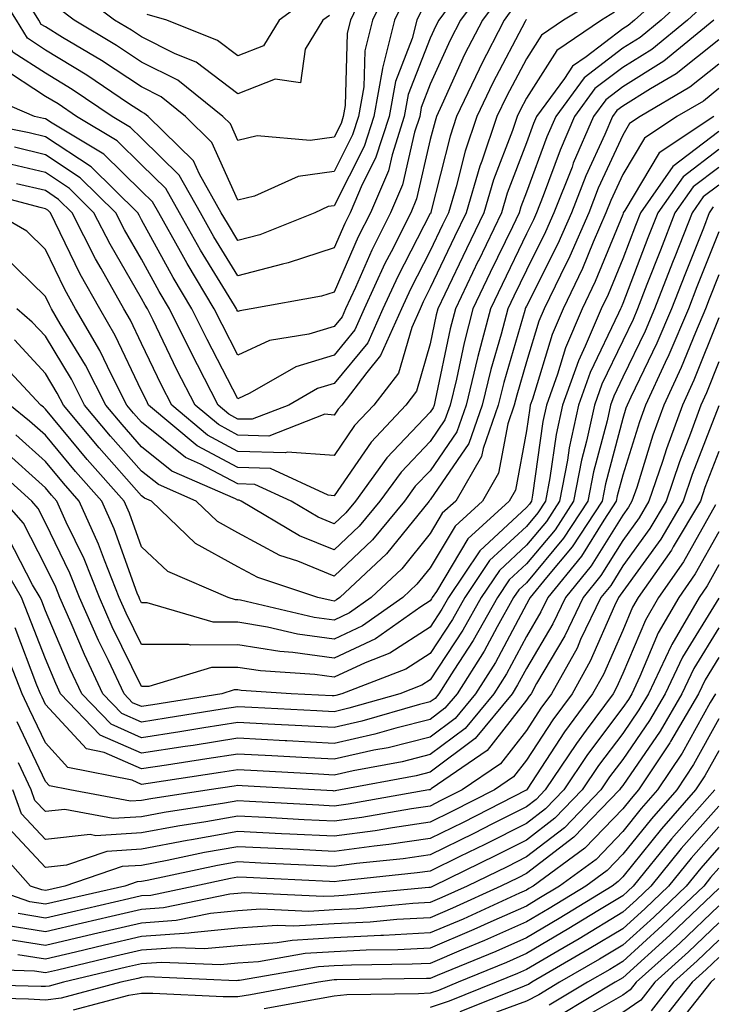
# Model space of a CAD drawing. Units: inches. Extents: x 1023923 to 1026563, y 7226618 to 7229258.
# Drawn here: x 1026025 to 1026097, y 7227300 to 7227402 of the extents above; entities that cross this region are included whole.
import ezdxf

# ---------------------------------------------------------------- set-up
doc = ezdxf.new("R2010")
doc.units = ezdxf.units.IN
doc.header["$MEASUREMENT"] = 0
doc.layers.add('Contour_10237226', color=7, linetype='Continuous', true_color=0x08762b)

msp = doc.modelspace()

# ---------------------------------------------------------------- linework, layer by layer
at = {"layer": 'Contour_10237226'}
for points in [[(1026065.53, 7227404.44, 2994), (1026064.34, 7227401.92, 2994), (1026063.07, 7227396.94, 2994), (1026063.07, 7227396.9, 2994), (1026062.17, 7227391.92, 2994), (1026061.17, 7227388.8, 2994), (1026058.05, 7227382.62, 2994), (1026057.42, 7227382.55, 2994), (1026056.06, 7227381.92, 2994), (1026050.35, 7227379.62, 2994), (1026048.05, 7227379.03, 2994), (1026046.96, 7227380.83, 2994), (1026046.33, 7227381.92, 2994), (1026044.05, 7227385.92, 2994), (1026043.44, 7227387.31, 2994), (1026038.73, 7227391.92, 2994), (1026038.36, 7227392.23, 2994), (1026038.05, 7227392.39, 2994), (1026036.7, 7227393.27, 2994), (1026032.35, 7227396.22, 2994), (1026028.05, 7227398.81, 2994), (1026026.17, 7227400.05, 2994), (1026025.04, 7227401.92, 2994), (1026022.35, 7227406.22, 2994)], [(1026074.1, 7227405.87, 2997), (1026071.19, 7227401.92, 2997), (1026070.12, 7227399.85, 2997), (1026068.05, 7227395.26, 2997), (1026067.11, 7227392.86, 2997), (1026066.96, 7227391.92, 2997), (1026066.41, 7227390.28, 2997), (1026065.16, 7227384.81, 2997), (1026063.91, 7227381.92, 2997), (1026061.96, 7227378.01, 2997), (1026060.28, 7227374.15, 2997), (1026059.24, 7227371.92, 2997), (1026058.89, 7227371.08, 2997), (1026058.05, 7227370.08, 2997), (1026055.41, 7227369.28, 2997), (1026051.33, 7227368.64, 2997), (1026048.05, 7227367.12, 2997), (1026046.41, 7227370.28, 2997), (1026045.59, 7227371.92, 2997), (1026042.78, 7227376.65, 2997), (1026042.09, 7227377.88, 2997), (1026039.83, 7227381.92, 2997), (1026039.18, 7227383.05, 2997), (1026038.05, 7227384.17, 2997), (1026034.12, 7227387.99, 2997), (1026028.75, 7227391.22, 2997), (1026028.05, 7227391.69, 2997), (1026027.85, 7227391.72, 2997), (1026026.9, 7227391.92, 2997), (1026020.71, 7227394.58, 2997)], [(1026093.89, 7227406.08, 3003), (1026089.28, 7227401.92, 3003), (1026088.6, 7227401.37, 3003), (1026088.05, 7227401.02, 3003), (1026084.26, 7227398.13, 3003), (1026082.82, 7227397.15, 3003), (1026082, 7227395.87, 3003), (1026079.1, 7227391.92, 3003), (1026078.79, 7227391.18, 3003), (1026078.05, 7227389.17, 3003), (1026076.04, 7227383.93, 3003), (1026075.45, 7227381.92, 3003), (1026073.05, 7227376.92, 3003), (1026073.03, 7227376.9, 3003), (1026070.67, 7227371.92, 3003), (1026070.12, 7227369.85, 3003), (1026068.56, 7227362.43, 3003), (1026068.44, 7227361.92, 3003), (1026068.34, 7227361.63, 3003), (1026068.05, 7227361.2, 3003), (1026063.54, 7227356.43, 3003), (1026060.26, 7227351.92, 3003), (1026059.26, 7227350.71, 3003), (1026058.05, 7227349.58, 3003), (1026056.39, 7227350.26, 3003), (1026053.58, 7227351.92, 3003), (1026049.81, 7227353.68, 3003), (1026048.05, 7227353.72, 3003), (1026044.18, 7227355.79, 3003), (1026042.6, 7227356.47, 3003), (1026038.05, 7227360.14, 3003), (1026037.21, 7227361.08, 3003), (1026036.51, 7227361.92, 3003), (1026034.92, 7227365.05, 3003), (1026033.71, 7227367.58, 3003), (1026031.19, 7227371.92, 3003), (1026030.06, 7227373.93, 3003), (1026028.05, 7227378.09, 3003), (1026026.12, 7227379.99, 3003), (1026022.8, 7227381.92, 3003)], [(1026071.37, 7227405.24, 2996), (1026068.93, 7227401.92, 2996), (1026068.64, 7227401.33, 2996), (1026068.05, 7227400.06, 2996), (1026065.76, 7227394.21, 2996), (1026065.35, 7227391.92, 2996), (1026064.07, 7227387.94, 2996), (1026063.69, 7227386.28, 2996), (1026061.82, 7227381.92, 2996), (1026060.57, 7227379.4, 2996), (1026058.05, 7227373.66, 2996), (1026056.74, 7227373.23, 2996), (1026049.44, 7227371.92, 2996), (1026048.25, 7227371.72, 2996), (1026048.05, 7227371.65, 2996), (1026047.95, 7227371.82, 2996), (1026047.91, 7227371.92, 2996), (1026047.7, 7227372.27, 2996), (1026044.16, 7227378.03, 2996), (1026042, 7227381.92, 2996), (1026040.57, 7227384.44, 2996), (1026038.05, 7227386.9, 2996), (1026035.51, 7227389.38, 2996), (1026031.29, 7227391.92, 2996), (1026029.36, 7227393.23, 2996), (1026028.05, 7227394.01, 2996), (1026023.26, 7227397.13, 2996)], [(1026063.97, 7227406, 2993), (1026062.05, 7227401.92, 2993), (1026061.23, 7227398.74, 2993), (1026061.14, 7227395.01, 2993), (1026060.59, 7227391.92, 2993), (1026059.96, 7227390.01, 2993), (1026058.05, 7227386.2, 2993), (1026054.3, 7227385.67, 2993), (1026049.77, 7227383.64, 2993), (1026048.05, 7227383.21, 2993), (1026045.35, 7227389.22, 2993), (1026042.6, 7227391.92, 2993), (1026040.08, 7227393.95, 2993), (1026038.05, 7227394.99, 2993), (1026033.87, 7227397.74, 2993), (1026029.83, 7227400.14, 2993), (1026028.05, 7227401.22, 2993), (1026027.62, 7227401.49, 2993), (1026027.37, 7227401.92, 2993), (1026026.21, 7227403.76, 2993)], [(1026061.25, 7227405.12, 2992), (1026059.75, 7227401.92, 2992), (1026059.4, 7227400.57, 2992), (1026059.2, 7227393.07, 2992), (1026059.01, 7227391.92, 2992), (1026058.77, 7227391.2, 2992), (1026058.05, 7227389.77, 2992), (1026055.55, 7227389.42, 2992), (1026050.06, 7227389.91, 2992), (1026048.05, 7227389.42, 2992), (1026047.27, 7227391.14, 2992), (1026046.49, 7227391.92, 2992), (1026041.82, 7227395.69, 2992), (1026038.05, 7227397.58, 2992), (1026035.43, 7227399.3, 2992), (1026031.04, 7227401.92, 2992), (1026029.34, 7227403.21, 2992)], [(1026075.41, 7227404.56, 2998), (1026073.46, 7227401.92, 2998), (1026071.62, 7227398.35, 2998), (1026069.26, 7227393.13, 2998), (1026068.69, 7227391.92, 2998), (1026068.54, 7227391.43, 2998), (1026068.05, 7227389.54, 2998), (1026066.62, 7227383.35, 2998), (1026066.02, 7227381.92, 2998), (1026063.99, 7227377.86, 2998), (1026063.34, 7227376.63, 2998), (1026061.17, 7227371.92, 2998), (1026060.22, 7227369.75, 2998), (1026058.05, 7227367.12, 2998), (1026054.07, 7227365.9, 2998), (1026049.3, 7227363.17, 2998), (1026048.05, 7227362.58, 2998), (1026044.85, 7227368.72, 2998), (1026043.28, 7227371.92, 2998), (1026041.31, 7227375.18, 2998), (1026038.05, 7227381.16, 2998), (1026037.78, 7227381.65, 2998), (1026037.64, 7227381.92, 2998), (1026032.8, 7227386.67, 2998), (1026028.05, 7227389.81, 2998), (1026026.35, 7227390.22, 2998), (1026018.11, 7227391.86, 2998)], [(1026067.09, 7227402.88, 2995), (1026066.64, 7227401.92, 2995), (1026066.16, 7227400.03, 2995), (1026064.42, 7227395.55, 2995), (1026063.77, 7227391.92, 2995), (1026062.37, 7227387.6, 2995), (1026060.98, 7227384.85, 2995), (1026059.73, 7227381.92, 2995), (1026059.16, 7227380.81, 2995), (1026058.05, 7227378.25, 2995), (1026053.28, 7227376.69, 2995), (1026052.7, 7227376.57, 2995), (1026048.05, 7227375.36, 2995), (1026045.55, 7227379.42, 2995), (1026044.16, 7227381.92, 2995), (1026041.94, 7227385.81, 2995), (1026038.05, 7227389.65, 2995), (1026036.9, 7227390.77, 2995), (1026035, 7227391.92, 2995), (1026030.84, 7227394.71, 2995), (1026028.05, 7227396.41, 2995), (1026024.71, 7227398.58, 2995), (1026022.72, 7227401.92, 2995), (1026020.92, 7227404.79, 2995)], [(1026095.18, 7227404.79, 3004), (1026092.03, 7227401.92, 3004), (1026089.85, 7227400.12, 3004), (1026088.05, 7227399.01, 3004), (1026084.03, 7227395.94, 3004), (1026081.08, 7227391.92, 3004), (1026080.16, 7227389.81, 3004), (1026078.05, 7227384.05, 3004), (1026077.46, 7227382.51, 3004), (1026077.29, 7227381.92, 3004), (1026076.59, 7227380.46, 3004), (1026074.28, 7227375.69, 3004), (1026072.48, 7227371.92, 3004), (1026071.57, 7227368.4, 3004), (1026070.76, 7227364.63, 3004), (1026070.1, 7227361.92, 3004), (1026069.57, 7227360.4, 3004), (1026068.05, 7227358.15, 3004), (1026065.02, 7227354.95, 3004), (1026062.82, 7227351.92, 3004), (1026060.65, 7227349.32, 3004), (1026058.05, 7227346.86, 3004), (1026054.46, 7227348.33, 3004), (1026048.4, 7227351.92, 3004), (1026048.17, 7227352.04, 3004), (1026048.05, 7227352.04, 3004), (1026047.8, 7227352.17, 3004), (1026041.19, 7227355.06, 3004), (1026038.05, 7227357.58, 3004), (1026036.02, 7227359.89, 3004), (1026034.32, 7227361.92, 3004), (1026032.21, 7227366.08, 3004), (1026029.59, 7227370.38, 3004), (1026028.69, 7227371.92, 3004), (1026028.46, 7227372.33, 3004), (1026028.05, 7227373.19, 3004), (1026023.64, 7227377.51, 3004)], [(1026085.71, 7227404.26, 3001), (1026081.9, 7227401.92, 3001), (1026079.61, 7227400.36, 3001), (1026078.05, 7227397.92, 3001), (1026075.96, 7227394.01, 3001), (1026074.98, 7227391.92, 3001), (1026073.42, 7227387.29, 3001), (1026073.21, 7227386.76, 3001), (1026071.78, 7227381.92, 3001), (1026070.57, 7227379.4, 3001), (1026068.05, 7227374.09, 3001), (1026067.31, 7227372.66, 3001), (1026066.98, 7227371.92, 3001), (1026066.12, 7227369.99, 3001), (1026064.73, 7227365.24, 3001), (1026062.19, 7227361.92, 3001), (1026060.18, 7227359.79, 3001), (1026058.05, 7227356.69, 3001), (1026053.17, 7227357.04, 3001), (1026053.01, 7227356.96, 3001), (1026048.05, 7227357.1, 3001), (1026044.91, 7227358.78, 3001), (1026041.19, 7227361.92, 3001), (1026040.12, 7227363.99, 3001), (1026038.05, 7227368.31, 3001), (1026036.88, 7227370.75, 3001), (1026036.19, 7227371.92, 3001), (1026033.85, 7227376.12, 3001), (1026033.26, 7227377.13, 3001), (1026030.82, 7227381.92, 3001), (1026029.42, 7227383.29, 3001), (1026028.05, 7227384.21, 3001), (1026025.04, 7227384.93, 3001)], [(1026057.56, 7227402.41, 2991), (1026056.88, 7227401.92, 2991), (1026055.04, 7227398.91, 2991), (1026054.55, 7227395.42, 2991), (1026051.94, 7227395.81, 2991), (1026048.05, 7227394.26, 2991), (1026043.71, 7227397.58, 2991), (1026041.53, 7227398.44, 2991), (1026038.05, 7227400.18, 2991), (1026037.01, 7227400.88, 2991), (1026035.24, 7227401.92, 2991), (1026031.16, 7227405.03, 2991)], [(1026055.63, 7227404.34, 2990), (1026052.33, 7227401.92, 2990), (1026050.71, 7227399.26, 2990), (1026048.05, 7227398.21, 2990), (1026045.94, 7227399.81, 2990), (1026040.67, 7227401.92, 2990), (1026038.64, 7227402.51, 2990)], [(1026076.7, 7227403.27, 2999), (1026075.73, 7227401.92, 2999), (1026073.28, 7227397.15, 2999), (1026073.13, 7227396.84, 2999), (1026070.78, 7227391.92, 2999), (1026070.1, 7227389.87, 2999), (1026068.11, 7227381.98, 2999), (1026068.09, 7227381.92, 2999), (1026068.09, 7227381.88, 2999), (1026068.05, 7227381.82, 2999), (1026064.67, 7227375.3, 2999), (1026063.11, 7227371.92, 2999), (1026061.57, 7227368.4, 2999), (1026058.05, 7227364.17, 2999), (1026056.33, 7227363.64, 2999), (1026053.34, 7227361.92, 2999), (1026049.53, 7227360.44, 2999), (1026048.05, 7227360.47, 2999), (1026047.11, 7227360.98, 2999), (1026046, 7227361.92, 2999), (1026043.85, 7227366.12, 2999), (1026043.3, 7227367.17, 2999), (1026040.96, 7227371.92, 2999), (1026039.87, 7227373.74, 2999), (1026038.05, 7227377.08, 2999), (1026036.27, 7227380.14, 2999), (1026035.35, 7227381.92, 2999), (1026031.66, 7227385.53, 2999), (1026028.05, 7227387.94, 2999), (1026024.85, 7227388.72, 2999)], [(1026096.49, 7227403.48, 3005), (1026094.77, 7227401.92, 3005), (1026091.08, 7227398.89, 3005), (1026088.05, 7227397, 3005), (1026085.16, 7227394.81, 3005), (1026083.05, 7227391.92, 3005), (1026081.55, 7227388.42, 3005), (1026079.79, 7227383.66, 3005), (1026079.1, 7227381.92, 3005), (1026078.79, 7227381.18, 3005), (1026078.05, 7227379.71, 3005), (1026075.51, 7227374.46, 3005), (1026074.3, 7227371.92, 3005), (1026072.99, 7227366.98, 3005), (1026072.97, 7227366.84, 3005), (1026071.78, 7227361.92, 3005), (1026070.82, 7227359.15, 3005), (1026068.05, 7227355.1, 3005), (1026066.49, 7227353.48, 3005), (1026065.37, 7227351.92, 3005), (1026062.05, 7227347.92, 3005), (1026058.05, 7227344.15, 3005), (1026054.28, 7227345.69, 3005), (1026052.42, 7227346.3, 3005), (1026048.05, 7227348.64, 3005), (1026045.94, 7227349.81, 3005), (1026043.73, 7227351.92, 3005), (1026039.79, 7227353.66, 3005), (1026038.05, 7227355.05, 3005), (1026034.81, 7227358.68, 3005), (1026032.11, 7227361.92, 3005), (1026030.75, 7227364.62, 3005), (1026028.05, 7227369.07, 3005), (1026026.68, 7227370.55, 3005), (1026025.08, 7227371.92, 3005)], [(1026087.21, 7227402.76, 3002), (1026085.86, 7227401.92, 3002), (1026081.21, 7227398.76, 3002), (1026078.05, 7227393.81, 3002), (1026077.39, 7227392.58, 3002), (1026077.07, 7227391.92, 3002), (1026076.59, 7227390.46, 3002), (1026074.63, 7227385.34, 3002), (1026073.62, 7227381.92, 3002), (1026071.8, 7227378.17, 3002), (1026069.57, 7227373.44, 3002), (1026068.85, 7227371.92, 3002), (1026068.67, 7227371.3, 3002), (1026068.05, 7227368.27, 3002), (1026066.6, 7227363.37, 3002), (1026065.51, 7227361.92, 3002), (1026061.9, 7227358.07, 3002), (1026058.05, 7227352.49, 3002), (1026057.42, 7227352.55, 3002), (1026051.45, 7227355.32, 3002), (1026048.05, 7227355.42, 3002), (1026043.81, 7227357.68, 3002), (1026038.77, 7227361.92, 3002), (1026038.54, 7227362.41, 3002), (1026038.05, 7227363.4, 3002), (1026035.3, 7227369.17, 3002), (1026033.69, 7227371.92, 3002), (1026031.66, 7227375.53, 3002), (1026029.07, 7227380.9, 3002), (1026028.56, 7227381.92, 3002), (1026028.3, 7227382.17, 3002), (1026028.05, 7227382.33, 3002), (1026027.5, 7227382.47, 3002), (1026020.47, 7227384.34, 3002)], [(1026078.05, 7227402, 3000), (1026078.01, 7227401.96, 3000), (1026077.99, 7227401.92, 3000), (1026077.91, 7227401.78, 3000), (1026074.55, 7227395.42, 3000), (1026072.89, 7227391.92, 3000), (1026071.66, 7227388.31, 3000), (1026070.73, 7227384.6, 3000), (1026069.94, 7227381.92, 3000), (1026069.32, 7227380.65, 3000), (1026068.05, 7227377.96, 3000), (1026066, 7227373.97, 3000), (1026065.04, 7227371.92, 3000), (1026062.89, 7227367.08, 3000), (1026061.45, 7227365.32, 3000), (1026058.87, 7227361.92, 3000), (1026058.46, 7227361.51, 3000), (1026058.05, 7227360.88, 3000), (1026057.09, 7227360.96, 3000), (1026051.27, 7227358.7, 3000), (1026048.05, 7227358.8, 3000), (1026046.02, 7227359.89, 3000), (1026043.6, 7227361.92, 3000), (1026041.72, 7227365.59, 3000), (1026039.24, 7227370.73, 3000), (1026038.66, 7227371.92, 3000), (1026038.42, 7227372.29, 3000), (1026038.05, 7227372.99, 3000), (1026034.77, 7227378.64, 3000), (1026033.09, 7227381.92, 3000), (1026030.55, 7227384.42, 3000), (1026028.05, 7227386.08, 3000), (1026023.34, 7227387.21, 3000)], [(1026097.52, 7227401.92, 3006), (1026092.31, 7227397.66, 3006), (1026088.05, 7227394.99, 3006), (1026086.31, 7227393.66, 3006), (1026085.02, 7227391.92, 3006), (1026082.91, 7227387.06, 3006), (1026082.78, 7227386.65, 3006), (1026080.9, 7227381.92, 3006), (1026080.04, 7227379.93, 3006), (1026078.05, 7227375.96, 3006), (1026076.72, 7227373.25, 3006), (1026076.1, 7227371.92, 3006), (1026075.41, 7227369.28, 3006), (1026074.34, 7227365.63, 3006), (1026073.44, 7227361.92, 3006), (1026072.05, 7227357.92, 3006), (1026068.05, 7227352.08, 3006), (1026067.97, 7227352, 3006), (1026067.93, 7227351.92, 3006), (1026067.33, 7227351.2, 3006), (1026063.5, 7227346.47, 3006), (1026058.66, 7227341.92, 3006), (1026058.3, 7227341.67, 3006), (1026058.05, 7227341.55, 3006), (1026057.74, 7227341.61, 3006), (1026056.35, 7227341.92, 3006), (1026050.12, 7227343.99, 3006), (1026048.05, 7227345.1, 3006), (1026043.66, 7227347.53, 3006), (1026039.09, 7227351.92, 3006), (1026038.36, 7227352.23, 3006), (1026038.05, 7227352.49, 3006), (1026033.62, 7227357.49, 3006), (1026029.92, 7227361.92, 3006), (1026029.28, 7227363.15, 3006), (1026028.05, 7227365.2, 3006), (1026024.83, 7227368.7, 3006)], [(1026098.05, 7227399.87, 3007), (1026093.62, 7227396.35, 3007), (1026090.92, 7227394.79, 3007), (1026088.05, 7227392.99, 3007), (1026087.44, 7227392.53, 3007), (1026087, 7227391.92, 3007), (1026086.19, 7227390.06, 3007), (1026084.22, 7227385.75, 3007), (1026082.72, 7227381.92, 3007), (1026081.29, 7227378.68, 3007), (1026078.05, 7227372.19, 3007), (1026077.95, 7227372.02, 3007), (1026077.91, 7227371.92, 3007), (1026077.87, 7227371.74, 3007), (1026075.69, 7227364.28, 3007), (1026075.12, 7227361.92, 3007), (1026073.54, 7227357.41, 3007), (1026073.38, 7227356.59, 3007), (1026070.69, 7227351.92, 3007), (1026069.3, 7227350.67, 3007), (1026068.05, 7227348.56, 3007), (1026065.08, 7227344.89, 3007), (1026061.92, 7227341.92, 3007), (1026059.65, 7227340.32, 3007), (1026058.05, 7227339.58, 3007), (1026055.98, 7227339.85, 3007), (1026048.32, 7227341.65, 3007), (1026048.05, 7227341.69, 3007), (1026047.82, 7227341.69, 3007), (1026047.05, 7227341.92, 3007), (1026040.76, 7227344.63, 3007), (1026038.05, 7227347.19, 3007), (1026036.8, 7227350.67, 3007), (1026036.23, 7227351.92, 3007), (1026032.39, 7227356.26, 3007), (1026028.05, 7227361.51, 3007), (1026027.84, 7227361.71, 3007), (1026027.58, 7227361.92, 3007), (1026022.97, 7227366.84, 3007)], [(1026098.05, 7227397.35, 3008), (1026095.02, 7227394.95, 3008), (1026089.85, 7227391.92, 3008), (1026088.77, 7227391.2, 3008), (1026088.05, 7227389.99, 3008), (1026085.51, 7227384.46, 3008), (1026084.51, 7227381.92, 3008), (1026082.56, 7227377.41, 3008), (1026081.57, 7227375.44, 3008), (1026079.89, 7227371.92, 3008), (1026079.34, 7227370.63, 3008), (1026078.05, 7227366.43, 3008), (1026077.03, 7227362.94, 3008), (1026076.78, 7227361.92, 3008), (1026076.1, 7227359.97, 3008), (1026075.14, 7227354.83, 3008), (1026073.46, 7227351.92, 3008), (1026070.63, 7227349.34, 3008), (1026068.05, 7227345.01, 3008), (1026066.66, 7227343.31, 3008), (1026065.2, 7227341.92, 3008), (1026061, 7227338.97, 3008), (1026058.05, 7227337.6, 3008), (1026054.24, 7227338.11, 3008), (1026051.12, 7227338.85, 3008), (1026048.05, 7227339.34, 3008), (1026045.47, 7227339.34, 3008), (1026038.62, 7227341.35, 3008), (1026038.05, 7227341.35, 3008), (1026037.85, 7227341.72, 3008), (1026037.78, 7227341.92, 3008), (1026037.6, 7227342.37, 3008), (1026035.2, 7227349.07, 3008), (1026033.91, 7227351.92, 3008), (1026031.16, 7227355.03, 3008), (1026028.05, 7227358.78, 3008), (1026026.39, 7227360.26, 3008), (1026024.36, 7227361.92, 3008)], [(1026098.05, 7227394.81, 3009), (1026096.45, 7227393.52, 3009), (1026093.67, 7227391.92, 3009), (1026090.3, 7227389.67, 3009), (1026088.05, 7227385.88, 3009), (1026086.8, 7227383.17, 3009), (1026086.31, 7227381.92, 3009), (1026084.98, 7227378.85, 3009), (1026083.87, 7227376.1, 3009), (1026081.86, 7227371.92, 3009), (1026080.73, 7227369.24, 3009), (1026078.67, 7227362.55, 3009), (1026078.44, 7227361.92, 3009), (1026078.38, 7227361.59, 3009), (1026078.05, 7227359.24, 3009), (1026076.9, 7227353.07, 3009), (1026076.23, 7227351.92, 3009), (1026071.94, 7227348.03, 3009), (1026068.69, 7227342.56, 3009), (1026068.26, 7227341.92, 3009), (1026068.19, 7227341.78, 3009), (1026068.05, 7227341.57, 3009), (1026067.07, 7227340.94, 3009), (1026062.35, 7227337.62, 3009), (1026058.05, 7227335.61, 3009), (1026053.77, 7227336.2, 3009), (1026052.42, 7227336.3, 3009), (1026048.05, 7227337, 3009), (1026043.11, 7227336.98, 3009), (1026042.93, 7227337.04, 3009), (1026038.05, 7227337.02, 3009), (1026036.43, 7227340.3, 3009), (1026035.73, 7227341.92, 3009), (1026034.18, 7227345.79, 3009), (1026033.58, 7227347.45, 3009), (1026031.57, 7227351.92, 3009), (1026029.92, 7227353.8, 3009), (1026028.05, 7227356.04, 3009), (1026024.96, 7227358.83, 3009)], [(1026097.52, 7227391.92, 3010), (1026091.84, 7227388.13, 3010), (1026088.26, 7227382.13, 3010), (1026088.11, 7227381.92, 3010), (1026088.09, 7227381.88, 3010), (1026088.05, 7227381.74, 3010), (1026085.2, 7227374.77, 3010), (1026083.85, 7227371.92, 3010), (1026082.11, 7227367.86, 3010), (1026081.27, 7227365.14, 3010), (1026080.12, 7227361.92, 3010), (1026079.75, 7227360.22, 3010), (1026078.67, 7227352.55, 3010), (1026078.56, 7227351.92, 3010), (1026078.36, 7227351.61, 3010), (1026078.05, 7227351.26, 3010), (1026073.21, 7227346.76, 3010), (1026069.94, 7227341.92, 3010), (1026069.26, 7227340.71, 3010), (1026068.05, 7227338.83, 3010), (1026063.85, 7227336.12, 3010), (1026061.27, 7227335.14, 3010), (1026058.05, 7227333.64, 3010), (1026056.06, 7227333.91, 3010), (1026050.41, 7227334.28, 3010), (1026048.05, 7227334.65, 3010), (1026045.32, 7227334.65, 3010), (1026038.81, 7227332.68, 3010), (1026038.05, 7227332.68, 3010), (1026035, 7227338.87, 3010), (1026033.66, 7227341.92, 3010), (1026032.07, 7227345.94, 3010), (1026030.22, 7227349.75, 3010), (1026029.24, 7227351.92, 3010), (1026028.67, 7227352.55, 3010), (1026028.05, 7227353.31, 3010), (1026023.52, 7227357.39, 3010)], [(1026098.05, 7227390.34, 3011), (1026093.26, 7227386.71, 3011), (1026089.91, 7227381.92, 3011), (1026089.38, 7227380.59, 3011), (1026088.05, 7227377.12, 3011), (1026086.55, 7227373.42, 3011), (1026085.82, 7227371.92, 3011), (1026084.16, 7227368.03, 3011), (1026083.44, 7227366.53, 3011), (1026081.78, 7227361.92, 3011), (1026081.12, 7227358.85, 3011), (1026080.49, 7227354.36, 3011), (1026080.02, 7227351.92, 3011), (1026079.24, 7227350.73, 3011), (1026078.05, 7227349.3, 3011), (1026074.22, 7227345.75, 3011), (1026071.64, 7227341.92, 3011), (1026070.35, 7227339.62, 3011), (1026068.05, 7227336.1, 3011), (1026065.51, 7227334.46, 3011), (1026058.85, 7227331.92, 3011), (1026058.23, 7227331.74, 3011), (1026058.05, 7227331.71, 3011), (1026057.84, 7227331.71, 3011), (1026053.6, 7227331.92, 3011), (1026048.38, 7227332.25, 3011), (1026048.05, 7227332.31, 3011), (1026047.66, 7227332.31, 3011), (1026046.37, 7227331.92, 3011), (1026039.2, 7227330.77, 3011), (1026038.05, 7227330.59, 3011), (1026037.11, 7227330.98, 3011), (1026036.23, 7227331.92, 3011), (1026034.59, 7227335.38, 3011), (1026033.58, 7227337.45, 3011), (1026031.6, 7227341.92, 3011), (1026030.59, 7227344.46, 3011), (1026028.05, 7227349.69, 3011), (1026027.29, 7227351.16, 3011), (1026026.64, 7227351.92, 3011), (1026022.13, 7227356, 3011)], [(1026098.05, 7227388.48, 3012), (1026094.32, 7227385.65, 3012), (1026091.7, 7227381.92, 3012), (1026090.67, 7227379.3, 3012), (1026088.05, 7227372.49, 3012), (1026087.89, 7227372.08, 3012), (1026087.82, 7227371.92, 3012), (1026087.62, 7227371.49, 3012), (1026084.67, 7227365.3, 3012), (1026083.44, 7227361.92, 3012), (1026082.48, 7227357.49, 3012), (1026082.31, 7227356.18, 3012), (1026081.49, 7227351.92, 3012), (1026080.14, 7227349.83, 3012), (1026078.05, 7227347.35, 3012), (1026075.24, 7227344.73, 3012), (1026073.32, 7227341.92, 3012), (1026071.43, 7227338.54, 3012), (1026068.05, 7227333.37, 3012), (1026067.17, 7227332.8, 3012), (1026064.87, 7227331.92, 3012), (1026059.57, 7227330.4, 3012), (1026058.05, 7227330.05, 3012), (1026056.27, 7227330.14, 3012), (1026049.5, 7227330.47, 3012), (1026048.05, 7227330.55, 3012), (1026046.43, 7227330.3, 3012), (1026040.61, 7227329.36, 3012), (1026038.05, 7227328.97, 3012), (1026036, 7227329.87, 3012), (1026034.03, 7227331.92, 3012), (1026032.11, 7227335.98, 3012), (1026030.73, 7227339.24, 3012), (1026029.53, 7227341.92, 3012), (1026029.12, 7227342.99, 3012), (1026028.05, 7227345.18, 3012), (1026025.76, 7227349.63, 3012), (1026023.75, 7227351.92, 3012)], [(1026098.05, 7227386.63, 3013), (1026095.37, 7227384.6, 3013), (1026093.48, 7227381.92, 3013), (1026091.96, 7227378.01, 3013), (1026090.57, 7227374.44, 3013), (1026089.59, 7227371.92, 3013), (1026089.14, 7227370.83, 3013), (1026088.05, 7227368.6, 3013), (1026085.88, 7227364.09, 3013), (1026085.12, 7227361.92, 3013), (1026084.3, 7227358.17, 3013), (1026083.77, 7227356.2, 3013), (1026082.95, 7227351.92, 3013), (1026081.02, 7227348.95, 3013), (1026078.05, 7227345.42, 3013), (1026076.23, 7227343.74, 3013), (1026075.02, 7227341.92, 3013), (1026072.52, 7227337.45, 3013), (1026070.49, 7227334.36, 3013), (1026068.95, 7227331.92, 3013), (1026068.54, 7227331.43, 3013), (1026068.05, 7227331.06, 3013), (1026066.92, 7227330.79, 3013), (1026060.92, 7227329.05, 3013), (1026058.05, 7227328.4, 3013), (1026054.71, 7227328.58, 3013), (1026051.21, 7227328.76, 3013), (1026048.05, 7227328.91, 3013), (1026044.5, 7227328.37, 3013), (1026042.01, 7227327.96, 3013), (1026038.05, 7227327.35, 3013), (1026034.87, 7227328.74, 3013), (1026031.84, 7227331.92, 3013), (1026030.61, 7227334.48, 3013), (1026028.05, 7227340.53, 3013), (1026027.66, 7227341.53, 3013), (1026027.5, 7227341.92, 3013), (1026026.72, 7227343.25, 3013), (1026024.22, 7227348.09, 3013)], [(1026098.05, 7227384.79, 3014), (1026096.41, 7227383.56, 3014), (1026095.28, 7227381.92, 3014), (1026093.46, 7227377.33, 3014), (1026093.23, 7227376.74, 3014), (1026091.35, 7227371.92, 3014), (1026090.37, 7227369.6, 3014), (1026088.05, 7227364.81, 3014), (1026087.11, 7227362.86, 3014), (1026086.78, 7227361.92, 3014), (1026086.43, 7227360.3, 3014), (1026085, 7227354.97, 3014), (1026084.44, 7227351.92, 3014), (1026081.9, 7227348.07, 3014), (1026078.05, 7227343.46, 3014), (1026077.25, 7227342.72, 3014), (1026076.7, 7227341.92, 3014), (1026075, 7227338.87, 3014), (1026073.64, 7227336.33, 3014), (1026070.84, 7227331.92, 3014), (1026069.57, 7227330.4, 3014), (1026068.05, 7227329.24, 3014), (1026064.48, 7227328.35, 3014), (1026062.27, 7227327.7, 3014), (1026058.05, 7227326.74, 3014), (1026053.15, 7227327.02, 3014), (1026052.95, 7227327.02, 3014), (1026048.05, 7227327.29, 3014), (1026043.42, 7227326.55, 3014), (1026042.56, 7227326.43, 3014), (1026038.05, 7227325.73, 3014), (1026033.73, 7227327.6, 3014), (1026029.63, 7227331.92, 3014), (1026029.12, 7227332.99, 3014), (1026028.05, 7227335.53, 3014), (1026026.27, 7227340.14, 3014), (1026025.57, 7227341.92, 3014), (1026022.78, 7227346.65, 3014)], [(1026097.46, 7227382.51, 3015), (1026097.05, 7227381.92, 3015), (1026096.43, 7227380.3, 3015), (1026094.5, 7227375.47, 3015), (1026093.13, 7227371.92, 3015), (1026091.6, 7227368.37, 3015), (1026088.89, 7227362.76, 3015), (1026088.5, 7227361.92, 3015), (1026088.38, 7227361.59, 3015), (1026088.05, 7227360.53, 3015), (1026086.25, 7227353.72, 3015), (1026085.9, 7227351.92, 3015), (1026082.8, 7227347.17, 3015), (1026080.14, 7227344.01, 3015), (1026078.42, 7227341.92, 3015), (1026078.3, 7227341.67, 3015), (1026078.05, 7227341.22, 3015), (1026074.81, 7227335.16, 3015), (1026072.76, 7227331.92, 3015), (1026070.63, 7227329.34, 3015), (1026068.05, 7227327.41, 3015), (1026063.66, 7227326.31, 3015), (1026062.17, 7227326.04, 3015), (1026058.05, 7227325.1, 3015), (1026054.69, 7227325.28, 3015), (1026051.59, 7227325.46, 3015), (1026048.05, 7227325.65, 3015), (1026044.83, 7227325.14, 3015), (1026040.63, 7227324.5, 3015), (1026038.05, 7227324.11, 3015), (1026034.16, 7227325.81, 3015), (1026032.31, 7227326.18, 3015), (1026028.05, 7227330.81, 3015), (1026027.7, 7227331.57, 3015), (1026027.52, 7227331.92, 3015), (1026027.17, 7227332.8, 3015), (1026024.89, 7227338.76, 3015)], [(1026098.05, 7227379.93, 3016), (1026095.76, 7227374.21, 3016), (1026094.89, 7227371.92, 3016), (1026092.84, 7227367.13, 3016), (1026092.46, 7227366.33, 3016), (1026090.41, 7227361.92, 3016), (1026089.79, 7227360.18, 3016), (1026088.05, 7227354.65, 3016), (1026087.48, 7227352.49, 3016), (1026087.37, 7227351.92, 3016), (1026086.08, 7227349.95, 3016), (1026083.77, 7227346.2, 3016), (1026080.26, 7227341.92, 3016), (1026079.55, 7227340.42, 3016), (1026078.05, 7227337.88, 3016), (1026075.98, 7227333.99, 3016), (1026074.65, 7227331.92, 3016), (1026071.66, 7227328.31, 3016), (1026068.05, 7227325.59, 3016), (1026065.12, 7227324.85, 3016), (1026060.02, 7227323.89, 3016), (1026058.05, 7227323.44, 3016), (1026056.43, 7227323.54, 3016), (1026050.04, 7227323.91, 3016), (1026048.05, 7227324.01, 3016), (1026046.23, 7227323.74, 3016), (1026038.71, 7227322.58, 3016), (1026038.05, 7227322.49, 3016), (1026037.05, 7227322.92, 3016), (1026030.39, 7227324.26, 3016), (1026028.05, 7227326.8, 3016), (1026026.41, 7227330.28, 3016), (1026025.63, 7227331.92, 3016), (1026024.07, 7227335.9, 3016)], [(1026098.05, 7227375.47, 3017), (1026097.03, 7227372.94, 3017), (1026096.64, 7227371.92, 3017), (1026095.61, 7227369.48, 3017), (1026094.14, 7227365.83, 3017), (1026092.33, 7227361.92, 3017), (1026091.19, 7227358.78, 3017), (1026089.5, 7227353.37, 3017), (1026089.01, 7227351.92, 3017), (1026088.66, 7227351.31, 3017), (1026088.05, 7227350.49, 3017), (1026084.77, 7227345.2, 3017), (1026082.09, 7227341.92, 3017), (1026080.78, 7227339.19, 3017), (1026078.05, 7227334.54, 3017), (1026077.13, 7227332.84, 3017), (1026076.57, 7227331.92, 3017), (1026072.7, 7227327.27, 3017), (1026068.05, 7227323.78, 3017), (1026066.57, 7227323.4, 3017), (1026058.71, 7227321.92, 3017), (1026058.15, 7227321.82, 3017), (1026058.05, 7227321.8, 3017), (1026057.95, 7227321.82, 3017), (1026056, 7227321.92, 3017), (1026048.48, 7227322.35, 3017), (1026048.05, 7227322.37, 3017), (1026047.66, 7227322.31, 3017), (1026045.06, 7227321.92, 3017), (1026038.99, 7227320.98, 3017), (1026038.05, 7227320.83, 3017), (1026036.88, 7227320.75, 3017), (1026030.59, 7227321.92, 3017), (1026028.48, 7227322.35, 3017), (1026028.05, 7227322.8, 3017), (1026025.12, 7227328.99, 3017)], [(1026098.05, 7227370.98, 3018), (1026095.45, 7227364.52, 3018), (1026094.26, 7227361.92, 3018), (1026092.6, 7227357.37, 3018), (1026092.19, 7227356.06, 3018), (1026090.78, 7227351.92, 3018), (1026089.77, 7227350.2, 3018), (1026088.05, 7227347.86, 3018), (1026085.78, 7227344.19, 3018), (1026083.93, 7227341.92, 3018), (1026082.03, 7227337.94, 3018), (1026079.1, 7227332.97, 3018), (1026078.52, 7227331.92, 3018), (1026078.32, 7227331.65, 3018), (1026078.05, 7227331.24, 3018), (1026073.97, 7227326, 3018), (1026068.15, 7227322.02, 3018), (1026068.05, 7227321.94, 3018), (1026068.03, 7227321.94, 3018), (1026067.91, 7227321.92, 3018), (1026059.53, 7227320.44, 3018), (1026058.05, 7227320.24, 3018), (1026056.45, 7227320.32, 3018), (1026049.26, 7227320.71, 3018), (1026048.05, 7227320.77, 3018), (1026046.66, 7227320.53, 3018), (1026040.39, 7227319.58, 3018), (1026038.05, 7227319.13, 3018), (1026035.08, 7227318.95, 3018), (1026030.08, 7227319.89, 3018), (1026028.05, 7227319.67, 3018), (1026026.96, 7227320.83, 3018), (1026026.57, 7227321.92, 3018), (1026025.24, 7227324.73, 3018)], [(1026098.05, 7227366.41, 3019), (1026096.76, 7227363.21, 3019), (1026096.17, 7227361.92, 3019), (1026095.08, 7227358.95, 3019), (1026093.95, 7227356.02, 3019), (1026092.56, 7227351.92, 3019), (1026090.88, 7227349.09, 3019), (1026088.05, 7227345.2, 3019), (1026086.8, 7227343.17, 3019), (1026085.76, 7227341.92, 3019), (1026083.67, 7227337.55, 3019), (1026083.3, 7227336.67, 3019), (1026080.65, 7227331.92, 3019), (1026079.55, 7227330.42, 3019), (1026078.05, 7227328.11, 3019), (1026075.34, 7227324.63, 3019), (1026071.37, 7227321.92, 3019), (1026069.16, 7227320.81, 3019), (1026068.05, 7227320.24, 3019), (1026066.1, 7227319.97, 3019), (1026060.92, 7227319.05, 3019), (1026058.05, 7227318.66, 3019), (1026054.94, 7227318.81, 3019), (1026050.92, 7227319.05, 3019), (1026048.05, 7227319.19, 3019), (1026044.73, 7227318.6, 3019), (1026041.82, 7227318.15, 3019), (1026038.05, 7227317.45, 3019), (1026033.28, 7227317.15, 3019), (1026032.7, 7227317.27, 3019), (1026028.05, 7227316.78, 3019), (1026025.55, 7227319.42, 3019), (1026024.67, 7227321.92, 3019)], [(1026098.05, 7227361.84, 3020), (1026095.28, 7227354.69, 3020), (1026094.34, 7227351.92, 3020), (1026092, 7227347.97, 3020), (1026088.05, 7227342.56, 3020), (1026087.8, 7227342.17, 3020), (1026087.6, 7227341.92, 3020), (1026087.19, 7227341.06, 3020), (1026084.67, 7227335.3, 3020), (1026082.8, 7227331.92, 3020), (1026080.78, 7227329.19, 3020), (1026078.05, 7227325.01, 3020), (1026076.7, 7227323.27, 3020), (1026074.73, 7227321.92, 3020), (1026070.3, 7227319.67, 3020), (1026068.05, 7227318.56, 3020), (1026064.12, 7227317.99, 3020), (1026062.31, 7227317.66, 3020), (1026058.05, 7227317.1, 3020), (1026053.46, 7227317.33, 3020), (1026052.6, 7227317.37, 3020), (1026048.05, 7227317.6, 3020), (1026043.23, 7227316.74, 3020), (1026042.78, 7227316.65, 3020), (1026038.05, 7227315.77, 3020), (1026034.44, 7227315.53, 3020), (1026030.24, 7227314.11, 3020), (1026028.05, 7227313.87, 3020), (1026024.16, 7227318.03, 3020)], [(1026098.05, 7227357.08, 3021), (1026096.6, 7227353.37, 3021), (1026096.12, 7227351.92, 3021), (1026093.3, 7227347.17, 3021), (1026093.13, 7227346.84, 3021), (1026089.65, 7227341.92, 3021), (1026089.07, 7227340.9, 3021), (1026088.05, 7227338.5, 3021), (1026086.04, 7227333.93, 3021), (1026084.92, 7227331.92, 3021), (1026082, 7227327.97, 3021), (1026078.11, 7227321.98, 3021), (1026078.07, 7227321.92, 3021), (1026078.07, 7227321.9, 3021), (1026078.05, 7227321.9, 3021), (1026078.01, 7227321.88, 3021), (1026071.45, 7227318.52, 3021), (1026068.05, 7227316.86, 3021), (1026063.73, 7227316.24, 3021), (1026062.21, 7227316.08, 3021), (1026058.05, 7227315.51, 3021), (1026054.26, 7227315.71, 3021), (1026051.96, 7227315.83, 3021), (1026048.05, 7227316.02, 3021), (1026044.57, 7227315.4, 3021), (1026040.71, 7227314.58, 3021), (1026038.05, 7227314.07, 3021), (1026036.02, 7227313.95, 3021), (1026030.06, 7227311.92, 3021), (1026028.42, 7227311.55, 3021), (1026028.05, 7227311.45, 3021), (1026027.66, 7227311.53, 3021), (1026026.51, 7227311.92, 3021), (1026022.52, 7227316.39, 3021)], [(1026097.68, 7227351.55, 3022), (1026094.36, 7227345.61, 3022), (1026091.76, 7227341.92, 3022), (1026090.41, 7227339.56, 3022), (1026088.05, 7227334.01, 3022), (1026087.41, 7227332.56, 3022), (1026087.05, 7227331.92, 3022), (1026084.26, 7227328.13, 3022), (1026083.23, 7227326.74, 3022), (1026080, 7227321.92, 3022), (1026079.05, 7227320.92, 3022), (1026078.05, 7227320.16, 3022), (1026074.51, 7227318.38, 3022), (1026072.58, 7227317.39, 3022), (1026068.05, 7227315.16, 3022), (1026065.22, 7227314.75, 3022), (1026060.39, 7227314.26, 3022), (1026058.05, 7227313.95, 3022), (1026055.92, 7227314.05, 3022), (1026050.43, 7227314.3, 3022), (1026048.05, 7227314.44, 3022), (1026045.92, 7227314.05, 3022), (1026038.64, 7227312.51, 3022), (1026038.05, 7227312.39, 3022), (1026037.6, 7227312.37, 3022), (1026036.31, 7227311.92, 3022), (1026029.57, 7227310.4, 3022), (1026028.05, 7227310.03, 3022), (1026026.43, 7227310.3, 3022), (1026021.74, 7227311.92, 3022)], [(1026098.05, 7227348.76, 3023), (1026095.59, 7227344.38, 3023), (1026093.87, 7227341.92, 3023), (1026091.74, 7227338.23, 3023), (1026089.83, 7227333.7, 3023), (1026088.99, 7227331.92, 3023), (1026088.64, 7227331.33, 3023), (1026088.05, 7227330.47, 3023), (1026084.38, 7227325.59, 3023), (1026081.94, 7227321.92, 3023), (1026080.02, 7227319.95, 3023), (1026078.05, 7227318.42, 3023), (1026073.71, 7227316.26, 3023), (1026071.12, 7227314.99, 3023), (1026068.05, 7227313.48, 3023), (1026066.68, 7227313.29, 3023), (1026058.58, 7227312.45, 3023), (1026058.05, 7227312.37, 3023), (1026057.56, 7227312.41, 3023), (1026048.93, 7227312.8, 3023), (1026048.05, 7227312.86, 3023), (1026047.27, 7227312.7, 3023), (1026043.56, 7227311.92, 3023), (1026039.01, 7227310.96, 3023), (1026038.05, 7227310.9, 3023), (1026036.72, 7227310.59, 3023), (1026030.75, 7227309.22, 3023), (1026028.05, 7227308.6, 3023), (1026025.2, 7227309.07, 3023)], [(1026098.05, 7227345.3, 3024), (1026096.84, 7227343.13, 3024), (1026095.98, 7227341.92, 3024), (1026093.17, 7227337.04, 3024), (1026093.09, 7227336.88, 3024), (1026090.73, 7227331.92, 3024), (1026089.73, 7227330.24, 3024), (1026088.05, 7227327.78, 3024), (1026085.53, 7227324.44, 3024), (1026083.85, 7227321.92, 3024), (1026081, 7227318.97, 3024), (1026078.05, 7227316.69, 3024), (1026074.87, 7227315.1, 3024), (1026068.34, 7227311.92, 3024), (1026068.15, 7227311.82, 3024), (1026068.05, 7227311.78, 3024), (1026067.91, 7227311.78, 3024), (1026059.03, 7227310.94, 3024), (1026058.05, 7227310.88, 3024), (1026056.96, 7227310.83, 3024), (1026048.75, 7227311.22, 3024), (1026048.05, 7227311.16, 3024), (1026047.21, 7227311.08, 3024), (1026040.32, 7227309.65, 3024), (1026038.05, 7227309.5, 3024), (1026034.89, 7227308.76, 3024), (1026031.9, 7227308.07, 3024), (1026028.05, 7227307.17, 3024), (1026023.97, 7227307.84, 3024)], [(1026098.05, 7227341.86, 3025), (1026094.26, 7227335.71, 3025), (1026092.46, 7227331.92, 3025), (1026090.84, 7227329.13, 3025), (1026088.05, 7227325.08, 3025), (1026086.68, 7227323.29, 3025), (1026085.78, 7227321.92, 3025), (1026082, 7227317.97, 3025), (1026078.05, 7227314.97, 3025), (1026076.04, 7227313.93, 3025), (1026071.88, 7227311.92, 3025), (1026069.24, 7227310.73, 3025), (1026068.05, 7227310.22, 3025), (1026066.23, 7227310.1, 3025), (1026060.41, 7227309.56, 3025), (1026058.05, 7227309.44, 3025), (1026055.41, 7227309.28, 3025), (1026050.45, 7227309.52, 3025), (1026048.05, 7227309.36, 3025), (1026045.22, 7227309.09, 3025), (1026041.62, 7227308.35, 3025), (1026038.05, 7227308.07, 3025), (1026033.05, 7227306.92, 3025), (1026028.05, 7227305.75, 3025), (1026023.48, 7227306.49, 3025)], [(1026098.05, 7227338.76, 3026), (1026095.43, 7227334.54, 3026), (1026094.2, 7227331.92, 3026), (1026091.94, 7227328.03, 3026), (1026088.05, 7227322.39, 3026), (1026087.85, 7227322.12, 3026), (1026087.72, 7227321.92, 3026), (1026082.97, 7227317, 3026), (1026078.05, 7227313.23, 3026), (1026077.19, 7227312.78, 3026), (1026075.39, 7227311.92, 3026), (1026070.35, 7227309.62, 3026), (1026068.05, 7227308.64, 3026), (1026064.57, 7227308.44, 3026), (1026061.8, 7227308.17, 3026), (1026058.05, 7227307.99, 3026), (1026053.87, 7227307.74, 3026), (1026052.13, 7227307.84, 3026), (1026048.05, 7227307.55, 3026), (1026043.21, 7227307.08, 3026), (1026042.95, 7227307.02, 3026), (1026038.05, 7227306.67, 3026), (1026034.2, 7227305.77, 3026), (1026031.19, 7227305.06, 3026), (1026028.05, 7227304.32, 3026), (1026025.18, 7227304.79, 3026)], [(1026098.05, 7227335.67, 3027), (1026096.62, 7227333.35, 3027), (1026095.94, 7227331.92, 3027), (1026093.03, 7227326.94, 3027), (1026092.93, 7227326.8, 3027), (1026089.69, 7227321.92, 3027), (1026088.93, 7227321.04, 3027), (1026088.05, 7227319.97, 3027), (1026084.12, 7227315.85, 3027), (1026078.73, 7227311.92, 3027), (1026078.3, 7227311.67, 3027), (1026078.05, 7227311.51, 3027), (1026077.31, 7227311.18, 3027), (1026071.47, 7227308.5, 3027), (1026068.05, 7227307.06, 3027), (1026063.19, 7227306.78, 3027), (1026062.91, 7227306.78, 3027), (1026058.05, 7227306.53, 3027), (1026053.69, 7227306.28, 3027), (1026052.15, 7227306.02, 3027), (1026048.05, 7227305.73, 3027), (1026044.57, 7227305.4, 3027), (1026041.64, 7227305.51, 3027), (1026038.05, 7227305.26, 3027), (1026035.34, 7227304.63, 3027), (1026029.32, 7227303.19, 3027), (1026028.05, 7227302.9, 3027), (1026026.9, 7227303.07, 3027), (1026019.44, 7227303.31, 3027)], [(1026097.68, 7227331.92, 3028), (1026097.15, 7227331.02, 3028), (1026094.22, 7227325.75, 3028), (1026091.66, 7227321.92, 3028), (1026089.98, 7227319.99, 3028), (1026088.05, 7227317.6, 3028), (1026085.28, 7227314.69, 3028), (1026081.47, 7227311.92, 3028), (1026079.34, 7227310.63, 3028), (1026078.05, 7227309.85, 3028), (1026074.34, 7227308.21, 3028), (1026072.56, 7227307.41, 3028), (1026068.05, 7227305.47, 3028), (1026064.67, 7227305.3, 3028), (1026061.39, 7227305.26, 3028), (1026058.05, 7227305.08, 3028), (1026055.06, 7227304.91, 3028), (1026050.18, 7227304.05, 3028), (1026048.05, 7227303.91, 3028), (1026046.23, 7227303.74, 3028), (1026040.12, 7227303.99, 3028), (1026038.05, 7227303.85, 3028), (1026036.49, 7227303.48, 3028), (1026029.94, 7227301.92, 3028), (1026028.44, 7227301.53, 3028), (1026028.05, 7227301.47, 3028), (1026027.62, 7227301.49, 3028), (1026018.23, 7227301.74, 3028)], [(1026098.05, 7227329.3, 3029), (1026095.41, 7227324.56, 3029), (1026093.66, 7227321.92, 3029), (1026091.04, 7227318.93, 3029), (1026088.05, 7227315.24, 3029), (1026086.43, 7227313.54, 3029), (1026084.2, 7227311.92, 3029), (1026080.39, 7227309.58, 3029), (1026078.05, 7227308.21, 3029), (1026073.69, 7227306.28, 3029), (1026071.49, 7227305.36, 3029), (1026068.05, 7227303.89, 3029), (1026066.17, 7227303.8, 3029), (1026059.85, 7227303.72, 3029), (1026058.05, 7227303.62, 3029), (1026056.43, 7227303.54, 3029), (1026048.23, 7227302.1, 3029), (1026048.05, 7227302.1, 3029), (1026047.89, 7227302.08, 3029), (1026038.62, 7227302.49, 3029), (1026038.05, 7227302.43, 3029), (1026037.64, 7227302.33, 3029), (1026035.88, 7227301.92, 3029), (1026029.69, 7227300.28, 3029), (1026028.05, 7227300.08, 3029), (1026026.29, 7227300.16, 3029), (1026019.63, 7227300.34, 3029)], [(1026098.05, 7227325.98, 3030), (1026096.6, 7227323.37, 3030), (1026095.63, 7227321.92, 3030), (1026092.09, 7227317.88, 3030), (1026088.05, 7227312.88, 3030), (1026087.58, 7227312.39, 3030), (1026086.96, 7227311.92, 3030), (1026081.43, 7227308.54, 3030), (1026078.05, 7227306.55, 3030), (1026074.85, 7227305.12, 3030), (1026068.75, 7227302.62, 3030), (1026068.05, 7227302.33, 3030), (1026067.66, 7227302.31, 3030), (1026058.32, 7227302.19, 3030), (1026058.05, 7227302.17, 3030), (1026057.82, 7227302.15, 3030), (1026056.43, 7227301.92, 3030), (1026049.36, 7227300.61, 3030), (1026048.05, 7227300.4, 3030), (1026046.53, 7227300.4, 3030), (1026039.22, 7227300.75, 3030), (1026038.05, 7227300.77, 3030), (1026036.68, 7227300.55, 3030), (1026030.94, 7227299.03, 3030)], [(1026097.62, 7227321.92, 3031), (1026094.44, 7227318.31, 3031), (1026093.13, 7227316.84, 3031), (1026089.14, 7227311.92, 3031), (1026088.58, 7227311.39, 3031), (1026088.05, 7227310.9, 3031), (1026085.47, 7227309.34, 3031), (1026082.46, 7227307.51, 3031), (1026078.05, 7227304.91, 3031), (1026075.98, 7227303.99, 3031), (1026070.96, 7227301.92, 3031), (1026068.89, 7227301.08, 3031), (1026068.05, 7227300.81, 3031), (1026066.84, 7227300.71, 3031), (1026059.36, 7227300.61, 3031), (1026058.05, 7227300.47, 3031), (1026056.31, 7227300.18, 3031), (1026050.8, 7227299.17, 3031)], [(1026098.05, 7227320.24, 3032), (1026094.14, 7227315.83, 3032), (1026090.98, 7227311.92, 3032), (1026089.48, 7227310.49, 3032), (1026088.05, 7227309.21, 3032), (1026083.52, 7227306.45, 3032), (1026081.29, 7227305.16, 3032), (1026078.05, 7227303.25, 3032), (1026077.13, 7227302.84, 3032), (1026074.89, 7227301.92, 3032), (1026070, 7227299.97, 3032), (1026068.05, 7227299.32, 3032)], [(1026098.05, 7227318.09, 3033), (1026095.16, 7227314.81, 3033), (1026092.82, 7227311.92, 3033), (1026090.37, 7227309.6, 3033), (1026088.05, 7227307.49, 3033), (1026084.57, 7227305.4, 3033), (1026078.6, 7227301.92, 3033), (1026078.26, 7227301.71, 3033), (1026078.05, 7227301.61, 3033), (1026077.56, 7227301.43, 3033), (1026071.12, 7227298.85, 3033)], [(1026098.05, 7227315.92, 3034), (1026096.17, 7227313.8, 3034), (1026094.63, 7227311.92, 3034), (1026091.27, 7227308.7, 3034), (1026088.05, 7227305.79, 3034), (1026085.65, 7227304.32, 3034), (1026081.49, 7227301.92, 3034), (1026079.34, 7227300.63, 3034), (1026078.05, 7227299.97, 3034), (1026074.94, 7227298.81, 3034)], [(1026098.05, 7227313.78, 3035), (1026097.17, 7227312.8, 3035), (1026096.47, 7227311.92, 3035), (1026092.15, 7227307.82, 3035), (1026088.05, 7227304.09, 3035), (1026086.7, 7227303.27, 3035), (1026084.38, 7227301.92, 3035), (1026080.41, 7227299.56, 3035)], [(1026098.05, 7227311.67, 3036), (1026093.05, 7227306.92, 3036), (1026092.95, 7227306.82, 3036), (1026088.05, 7227302.39, 3036), (1026087.27, 7227301.92, 3036), (1026081.51, 7227298.46, 3036)], [(1026098.05, 7227309.87, 3037), (1026093.97, 7227306, 3037), (1026089.46, 7227301.92, 3037), (1026088.83, 7227301.14, 3037), (1026088.05, 7227300.59, 3037), (1026084.92, 7227298.8, 3037)], [(1026098.05, 7227308.09, 3038), (1026094.89, 7227305.08, 3038), (1026091.39, 7227301.92, 3038), (1026089.92, 7227300.05, 3038), (1026088.05, 7227298.78, 3038)], [(1026098.05, 7227306.3, 3039), (1026095.8, 7227304.17, 3039), (1026093.32, 7227301.92, 3039), (1026091, 7227298.97, 3039)], [(1026098.05, 7227304.5, 3040), (1026096.72, 7227303.25, 3040), (1026095.26, 7227301.92, 3040), (1026092.09, 7227297.88, 3040)], [(1026097.64, 7227302.33, 3041), (1026097.19, 7227301.92, 3041), (1026094.1, 7227297.97, 3041)]]:
    msp.add_polyline3d(points, dxfattribs=at)

doc.saveas('drawing.dxf')
